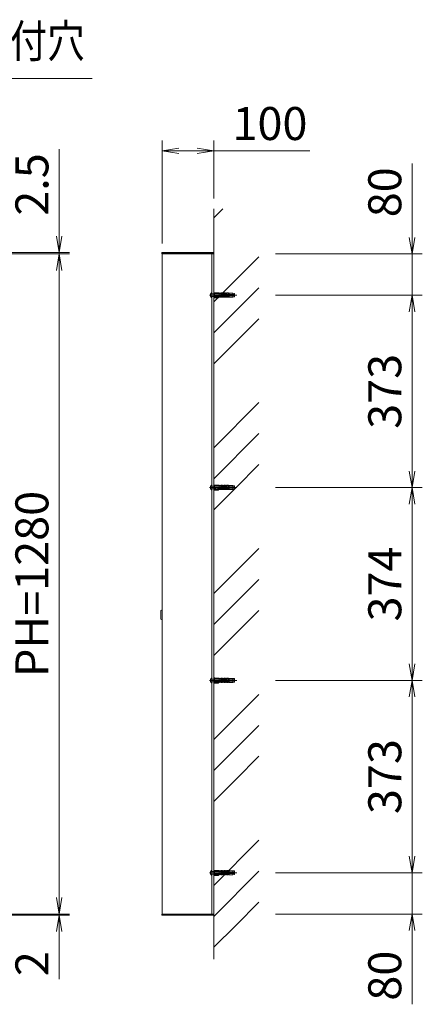
# Model space of a CAD drawing. Extents: x -4320 to 4100, y -3000 to 2960.
# Drawn here: x -2436 to -1655, y -793 to 1116 of the extents above; entities that cross this region are included whole.
import ezdxf
from ezdxf.enums import TextEntityAlignment as Align

# ---------------------------------------------------------------- set-up
doc = ezdxf.new("R2010")
doc.units = 0
doc.header["$LTSCALE"] = 20
doc.linetypes.add('CENTER2', pattern=[28.575, 19.05, -3.175, 3.175, -3.175])
doc.linetypes.add('DASHED2', pattern=[9.525, 6.35, -3.175])
doc.layers.get('0').update_dxf_attribs({"linetype": 'CONTINUOUS'})
for name, color, linetype, lineweight in [('AM_0', 7, 'CONTINUOUS', 20), ('AM_2', 121, 'CONTINUOUS', 9), ('AM_3', 6, 'DASHED2', 9), ('AM_5', 3, 'CONTINUOUS', 9), ('AM_6', 2, 'CONTINUOUS', 9), ('AM_7', 4, 'CENTER2', 9), ('AM_8', 1, 'CONTINUOUS', 9)]:
    doc.layers.add(name, color=color, linetype=linetype, lineweight=lineweight)
doc.layers.add('AM_CL', color=1, linetype='CONTINUOUS', lineweight=9, plot=False)
doc.layers.add('AM_VIEWS', color=1, linetype='CONTINUOUS', lineweight=9, plot=False)
doc.styles.get("Standard").update_dxf_attribs({"font": 'romans.shx', "width": 0.83, "bigfont": 'extfont.shx'})
doc.dimstyles.new('SANKYO$0', dxfattribs={"dimtxt": 3.2, "dimasz": 1.6, "dimexe": 1, "dimexo": 1, "dimtad": 1, "dimdec": 3, "dimdsep": 46, "dimtxsty": 'STANDARD', "dimblk": 'OPEN', "dimcen": 0, "dimclrd": 256, "dimclre": 256, "dimclrt": 256, "dimadec": 0, "dimazin": 0, "dimtp": 0.1, "dimtm": 0.1, "dimtfac": 0.71, "dimtdec": 3, "dimtmove": 0, "dimatfit": 2, "dimldrblk": 'OPEN', "dimfxl": 1, "dimlwd": -1, "dimlwe": -1, "dimarcsym": 0})

# ---------------------------------------------------------------- blocks, each defined once
blk = doc.blocks.new('ナイロンプラグ_SMT-8×40')
at = {"layer": 'AM_0'}
for p, q in [((-3.5, 40), (-3.8, 37)), ((3.5, 40), (-3.5, 40)), ((3.5, 40), (3.8, 37)), ((-3.8, 30), (-4.5, 28.7)), ((-4.5, 28.7), (-4.5, 24.5)), ((-4.5, 22.5), (-4, 24.5)), ((0.7, 24.5), (-4.5, 24.5)), ((-4.5, 22.5), (-4.5, 19.5)), ((-4.5, 17), (-4, 19.5)), ((0.7, 19.5), (-4.5, 19.5)), ((-3.6, 30), (-4, 28.7)), ((-4, 28.7), (-4, 24.5)), ((0.7, 28.7), (-4, 28.7)), ((-3.6, 24.5), (-4, 22.5)), ((-4, 22.5), (-4, 19.5)), ((0.7, 22.5), (-4, 22.5)), ((-3.6, 19.5), (-4, 17)), ((-3.8, 30), (-3.8, 37)), ((3.8, 37), (-3.8, 37)), ((0.7, 30), (-3.8, 30)), ((0.7, 33.2), (0.7, 8.6)), ((1.5, 33.2), (1.5, 8.6)), ((3.8, 30), (2.2, 30)), ((2.2, 30), (2.2, 0)), ((4, 28.7), (2.2, 28.7)), ((4, 24.5), (2.2, 24.5)), ((4, 22.5), (2.2, 22.5)), ((4, 19.5), (2.2, 19.5)), ((3.6, 30), (4, 28.7)), ((3.6, 24.5), (4, 22.5)), ((3.6, 19.5), (4, 17)), ((3.8, 37), (3.8, 30)), ((4, 28.7), (4, 24.5)), ((4, 22.5), (4, 19.5)), ((-4.5, 4.1), (-5.4, 0)), ((-4, 1.3), (-5.4, 0)), ((5.4, 0), (-5.4, 0)), ((-4.5, 17), (-4.5, 14)), ((-4.5, 10.5), (-4, 14)), ((-4.5, 14), (0.7, 14)), ((-4.5, 10.5), (-4.5, 4.1)), ((-4, 17), (-4, 14)), ((0.7, 17), (-4, 17)), ((-3.6, 14), (-4, 10.5)), ((-4, 10.5), (-4, 1.3)), ((-4, 10.5), (0.7, 10.5)), ((0, 1.3), (-4, 1.3)), ((1.5, 8.6), (0, 8.6)), ((0, 8.6), (0, 1.3)), ((1, 0), (0, 8.6)), ((0, 1.3), (1, 0)), ((2.2, 5), (1.5, 8.6)), ((4, 17), (2.2, 17)), ((2.2, 14), (4, 14)), ((2.2, 10.5), (4, 10.5)), ((4, 1.3), (2.2, 1.3)), ((3.6, 14), (4, 10.5)), ((4, 17), (4, 14)), ((5.4, 8.5), (4, 10.5)), ((4, 10.5), (4, 1.3)), ((5.4, 0), (4, 1.3)), ((5.4, 8.5), (5.4, 0))]:
    blk.add_line(p, q, dxfattribs=at)
blk.add_arc((1.1, 33.2), 0.4, 0, 180, dxfattribs=at)
at = {"layer": 'AM_7', "ltscale": 0.2}
blk.add_line((0, 42.2), (0, -2.1), dxfattribs=at)
blk = doc.blocks.new('_Open')
at = {"color": 0, "linetype": 'ByBlock', "lineweight": -2}
for p, q in [((-1, 0.167), (0, 0)), ((-1, -0.167), (0, 0)), ((0, 0), (-1, 0))]:
    blk.add_line(p, q, dxfattribs=at)
blk = doc.blocks.new('*D678')
at = {"layer": 'AM_5', "ltscale": 0.2}
for p, q in [((-2819, 662), (-2339.5, 662)), ((-2359.5, 630), (-2359.5, -586)), ((-2819, -618), (-2339.5, -618))]:
    blk.add_line(p, q, dxfattribs=at)
at = {"layer": 'AM_5', "linetype": 'ByBlock', "xscale": 32, "yscale": 32, "zscale": 32}
for p, rotation in [((-2359.5, 662), 89.99999999941518), ((-2359.5, -618), 269.9999999994152)]:
    blk.add_blockref('_Open', p, dxfattribs=dict(at, rotation=rotation))
at = {"layer": 'AM_5', "ltscale": 0.2, "insert": (-2404, 22), "char_height": 64, "attachment_point": 5, "rotation": 90}
blk.add_mtext('PH=1280', dxfattribs=at)
blk = doc.blocks.new('*D679')
at = {"layer": 'AM_5', "ltscale": 0.2}
for p, q in [((-2359.5, 696.5), (-2359.5, 864.8)), ((-2819, 664.5), (-2339.5, 664.5)), ((-2819, 662), (-2339.5, 662)), ((-2359.5, 662), (-2359.5, 664.5)), ((-2359.5, 630), (-2359.5, 598))]:
    blk.add_line(p, q, dxfattribs=at)
at = {"layer": 'AM_5', "linetype": 'ByBlock', "xscale": 32, "yscale": 32, "zscale": 32}
for p, rotation in [((-2359.5, 664.5), 269.9999999994163), ((-2359.5, 662), 89.99999999941637)]:
    blk.add_blockref('_Open', p, dxfattribs=dict(at, rotation=rotation))
at = {"layer": 'AM_5', "ltscale": 0.2, "insert": (-2404, 796.6), "char_height": 64, "attachment_point": 5, "rotation": 90}
blk.add_mtext('2.5', dxfattribs=at)
blk = doc.blocks.new('*D680')
at = {"layer": 'AM_5', "ltscale": 0.2}
for p, q in [((-2359.5, -586), (-2359.5, -554)), ((-2819, -618), (-2339.5, -618)), ((-2819, -620), (-2339.5, -620)), ((-2359.5, -618), (-2359.5, -620)), ((-2359.5, -652), (-2359.5, -744.4))]:
    blk.add_line(p, q, dxfattribs=at)
at = {"layer": 'AM_5', "linetype": 'ByBlock', "ltscale": 0.2, "xscale": 32, "yscale": 32, "zscale": 32}
for p, rotation in [((-2359.5, -618), 270), ((-2359.5, -620), 90)]:
    blk.add_blockref('_Open', p, dxfattribs=dict(at, rotation=rotation))
at = {"layer": 'AM_5', "ltscale": 0.2, "insert": (-2404, -714.2), "char_height": 64, "attachment_point": 5, "rotation": 90}
blk.add_mtext('2', dxfattribs=at)
blk = doc.blocks.new('*D696')
at = {"layer": 'AM_5', "ltscale": 0.2}
for p, q in [((-2159.5, 682), (-2159.5, 882)), ((-2059.5, 769.5), (-2059.5, 882)), ((-2127.5, 862), (-2091.5, 862)), ((-2059.5, 862), (-1873.5, 862))]:
    blk.add_line(p, q, dxfattribs=at)
at = {"layer": 'AM_5', "linetype": 'ByBlock', "xscale": 32, "yscale": 32, "zscale": 32}
for p, rotation in [((-2159.5, 862), 179.9999999997076), ((-2059.5, 862), 359.9999999997076)]:
    blk.add_blockref('_Open', p, dxfattribs=dict(at, rotation=rotation))
at = {"layer": 'AM_5', "ltscale": 0.2, "insert": (-1950.5, 906.5), "char_height": 64, "attachment_point": 5}
blk.add_mtext('100', dxfattribs=at)
blk = doc.blocks.new('*D746')
at = {"layer": 'AM_5', "ltscale": 0.2}
for p, q in [((-1675, 694), (-1675, 837)), ((-1939.5, 662), (-1655, 662)), ((-1675, 582), (-1675, 662)), ((-1939.5, 582), (-1655, 582)), ((-1675, 550), (-1675, 518))]:
    blk.add_line(p, q, dxfattribs=at)
at = {"layer": 'AM_5', "linetype": 'ByBlock', "xscale": 32, "yscale": 32, "zscale": 32}
for p, rotation in [((-1675, 662), 270.0000000002925), ((-1675, 582), 90.00000000029247)]:
    blk.add_blockref('_Open', p, dxfattribs=dict(at, rotation=rotation))
at = {"layer": 'AM_5', "ltscale": 0.2, "insert": (-1719.5, 781.5), "char_height": 64, "attachment_point": 5, "rotation": 90}
blk.add_mtext('80', dxfattribs=at)
blk = doc.blocks.new('*D747')
at = {"layer": 'AM_5', "ltscale": 0.2}
for p, q in [((-1939.5, 582), (-1655, 582)), ((-1675, 241), (-1675, 550)), ((-1939.5, 209), (-1655, 209))]:
    blk.add_line(p, q, dxfattribs=at)
at = {"layer": 'AM_5', "linetype": 'ByBlock', "xscale": 32, "yscale": 32, "zscale": 32}
for p, rotation in [((-1675, 582), 90.00000000029247), ((-1675, 209), 270.0000000002925)]:
    blk.add_blockref('_Open', p, dxfattribs=dict(at, rotation=rotation))
at = {"layer": 'AM_5', "ltscale": 0.2, "insert": (-1719.5, 395.5), "char_height": 64, "attachment_point": 5, "rotation": 90}
blk.add_mtext('373', dxfattribs=at)
blk = doc.blocks.new('*D748')
at = {"layer": 'AM_5', "ltscale": 0.2}
for p, q in [((-1939.5, 209), (-1655, 209)), ((-1675, -133), (-1675, 177)), ((-1939.5, -165), (-1655, -165))]:
    blk.add_line(p, q, dxfattribs=at)
at = {"layer": 'AM_5', "linetype": 'ByBlock', "xscale": 32, "yscale": 32, "zscale": 32}
for p, rotation in [((-1675, 209), 90.00000000029246), ((-1675, -165), 270.0000000002925)]:
    blk.add_blockref('_Open', p, dxfattribs=dict(at, rotation=rotation))
at = {"layer": 'AM_5', "ltscale": 0.2, "insert": (-1719.5, 22), "char_height": 64, "attachment_point": 5, "rotation": 90}
blk.add_mtext('374', dxfattribs=at)
blk = doc.blocks.new('*D749')
at = {"layer": 'AM_5', "ltscale": 0.2}
for p, q in [((-1939.5, -165), (-1655, -165)), ((-1675, -506), (-1675, -197)), ((-1939.5, -538), (-1655, -538))]:
    blk.add_line(p, q, dxfattribs=at)
at = {"layer": 'AM_5', "linetype": 'ByBlock', "xscale": 32, "yscale": 32, "zscale": 32}
for p, rotation in [((-1675, -165), 90.00000000029247), ((-1675, -538), 270.0000000002925)]:
    blk.add_blockref('_Open', p, dxfattribs=dict(at, rotation=rotation))
at = {"layer": 'AM_5', "ltscale": 0.2, "insert": (-1719.5, -351.5), "char_height": 64, "attachment_point": 5, "rotation": 90}
blk.add_mtext('373', dxfattribs=at)
blk = doc.blocks.new('*D750')
at = {"layer": 'AM_5', "ltscale": 0.2}
for p, q in [((-1675, -506), (-1675, -474)), ((-1939.5, -538), (-1655, -538)), ((-1675, -618), (-1675, -538)), ((-1939.5, -618), (-1655, -618)), ((-1675, -650), (-1675, -793))]:
    blk.add_line(p, q, dxfattribs=at)
at = {"layer": 'AM_5', "linetype": 'ByBlock', "xscale": 32, "yscale": 32, "zscale": 32}
for p, rotation in [((-1675, -538), 270.0000000002925), ((-1675, -618), 90.00000000029247)]:
    blk.add_blockref('_Open', p, dxfattribs=dict(at, rotation=rotation))
at = {"layer": 'AM_5', "ltscale": 0.2, "insert": (-1719.5, -737.5), "char_height": 64, "attachment_point": 5, "rotation": 90}
blk.add_mtext('80', dxfattribs=at)
blk = doc.blocks.new('*S793')
at = {"layer": 'AM_5'}
for p, q in [((-2840.9, 612.3), (-2614.7, 1002)), ((-2614.7, 1002), (-2333.8, 1002)), ((-2333.8, 1002), (-2295.4, 1002)), ((-2844.6, 614.4), (-2857, 584.6)), ((-2840.9, 612.3), (-2857, 584.6)), ((-2837.3, 610.2), (-2857, 584.6))]:
    blk.add_line(p, q, dxfattribs=at)
blk = doc.blocks.new('木ねじ丸_φ5.1X45_AMCL')
at = {"layer": 'AM_3', "ltscale": 0.2}
for p, q in [((-2.6, 16.5), (-1.4, 42.5)), ((-2.1, 16.6), (-0.9, 43.4)), ((2.1, 17.4), (0.9, 43.4)), ((2.6, 17.5), (1.4, 42.5)), ((-2.6, 3.5), (-2.6, 16.5)), ((2.6, 3.5), (2.6, 17.5))]:
    blk.add_line(p, q, dxfattribs=at)
at = {"layer": 'AM_3', "ltscale": 0.1}
for p, q in [((1.5, 40.1), (-1.6, 39.4)), ((1.6, 38.2), (-1.6, 37.5)), ((1.4, 42), (-1.5, 41.4)), ((-1.4, 42.5), (0, 45)), ((1.4, 42.5), (0, 45)), ((2.5, 19.4), (-2.5, 18.4)), ((2.4, 21.3), (-2.4, 20.3)), ((2.3, 23.2), (-2.3, 22.2)), ((2.2, 25), (-2.2, 24.1)), ((2, 28.8), (-2.1, 27.9)), ((2.1, 26.9), (-2.1, 26)), ((2, 30.7), (-2, 29.9)), ((1.9, 32.6), (-1.9, 31.8)), ((1.8, 34.5), (-1.8, 33.7)), ((1.7, 36.3), (-1.7, 35.6)), ((2.5, 17.5), (-2.6, 16.4))]:
    blk.add_line(p, q, dxfattribs=at)
at = {"layer": 'AM_7', "ltscale": 0.2}
blk.add_line((0, 3.5), (0, 48), dxfattribs=at)
at = {"layer": 'AM_CL', "ltscale": 0.1}
blk.add_line((-4.7, 0), (4.7, 0), dxfattribs=at)
at = {"layer": 'AM_CL', "ltscale": 0.2}
for p, q in [((-2.6, 0.3), (-2.6, 3.5)), ((0, -4.9), (0, 3.5)), ((2.6, 0.3), (2.6, 3.5))]:
    blk.add_line(p, q, dxfattribs=at)
at = {"layer": 'AM_CL', "ltscale": 0.1}
for centre, radius, start, end in [((-2.9, 0.3), 0.3, 270, 0), ((2.8, 0.3), 0.3, 179.8719, 270), ((-1.7, 0.3), 3, 185.8523, 224.9006), ((1.7, 0.3), 3, 315.0994, 354.1477)]:
    blk.add_arc(centre, radius, start, end, dxfattribs=at)
at = {"layer": 'AM_CL', "ltscale": 0.2}
blk.add_arc((0, 2), 5.4, 224.9006, 315.0994, dxfattribs=at)

msp = doc.modelspace()

# ---------------------------------------------------------------- hatches: boundary and pattern name
at = {"layer": 'AM_8', "ltscale": 0.2}
h = msp.add_hatch(dxfattribs=at)
h.set_pattern_fill('GOST_GROUND', color=256, scale=20)
h.set_pattern_definition([(45, (2105.5, 1339.8), (282.843, -2e-14), [400]), (45, (2165.5, 1339.8), (282.843, -2e-14), [400]), (45, (2225.5, 1339.8), (282.843, -2e-14), [400])])
h.paths.add_polyline_path([(-2059.5, -620), (-2059.5, -705.5), (-1972, -705.5), (-1972, 749.5), (-2059.5, 749.5), (-2059.5, 664), (-2059.5, 662), (-2059.5, -618)])

# ---------------------------------------------------------------- linework, layer by layer
at = {"layer": 'AM_0', "ltscale": 0.5}
msp.add_line((-2162.3017, -29.5042), (-2162.3017, -46.5042), dxfattribs=at)
at = {"layer": 'AM_0', "ltscale": 0.1}
msp.add_lwpolyline([(-2059.5, 664.5), (-2059.5, 662.5), (-2160, 662.5), (-2160, 664.5)], close=True, dxfattribs=at)
at = {"layer": 'AM_0', "ltscale": 0.2}
for points in [[(-2160, 662.5), (-2160, 662), (-2059.5, 662), (-2059.5, 662.5)], [(-2159.5, 662), (-2159.5, -618), (-2059.5, -618), (-2059.5, 662)], [(-2160, -618), (-2160, -620), (-2059.5, -620), (-2059.5, -618)]]:
    msp.add_lwpolyline(points, close=True, dxfattribs=at)
at = {"layer": 'AM_0', "ltscale": 0.5}
for points in [[(-2162.3017, -29.5042), (-2159.5, -28.1826)], [(-2162.3017, -46.5042), (-2159.5, -47.8258)]]:
    msp.add_lwpolyline(points, dxfattribs=at)
at = {"layer": 'AM_2', "ltscale": 0.2}
msp.add_line((-2059.5, 749.5), (-2059.5, -705.5), dxfattribs=at)
at = {"layer": 'AM_VIEWS', "ltscale": 0.2}
msp.add_line((-2063, 662), (-2063, -618), dxfattribs=at)

# ---------------------------------------------------------------- block references
at = {"layer": 'AM_0', "xscale": -1, "rotation": 270}
for p in [(-2063, 582), (-2063, 209), (-2063, -165), (-2063, -538)]:
    msp.add_blockref('木ねじ丸_φ5.1X45_AMCL', p, dxfattribs=at)
at = {"layer": 'AM_0', "rotation": 269.9999502062831}
for p in [(-2059.5, 582), (-2059.5, 209), (-2059.5, -165), (-2059.5, -538)]:
    msp.add_blockref('ナイロンプラグ_SMT-8×40', p, dxfattribs=at)
at = {"layer": 'AM_3', "ltscale": 0.2}
msp.add_blockref('*S793', (0, 0), dxfattribs=at)

# ---------------------------------------------------------------- texts
at = {"layer": 'AM_6', "width": 0.83}
msp.add_text('躯体取付穴', height=64, dxfattribs=at).set_placement((-2310.1126, 1022.7238), align=Align.BOTTOM_RIGHT)

# ---------------------------------------------------------------- dimensions: what is measured, and where the dimension line sits
at = {"layer": 'AM_5', "ltscale": 0.2}
for base, p1, p2, angle, picture, middle in [((-2059.5, 862), (-2159.5, 662), (-2059.5, 749.5), 180, '*D696', (-1950.4971, 906.5)), ((-2359.5, 664.5), (-2839, 662), (-2839, 664.5), 90, '*D679', (-2404, 796.6495)), ((-1675, 662), (-1959.5, 582), (-1959.5, 662), 90, '*D746', (-1719.5, 781.5019)), ((-1675, 582), (-1959.5, 209), (-1959.5, 582), 90, '*D747', (-1719.5, 395.5)), ((-1675, 209), (-1959.5, -165), (-1959.5, 209), 90, '*D748', (-1719.5, 22)), ((-1675, -165), (-1959.5, -538), (-1959.5, -165), 90, '*D749', (-1719.5, -351.5)), ((-2359.5, -620), (-2839, -618), (-2839, -620), 90, '*D680', (-2404, -714.2067))]:
    dim = msp.add_linear_dim(base=base, p1=p1, p2=p2, angle=angle, dimstyle='SANKYO$0', override={"dimscale": 20}, dxfattribs=at)
    dim.commit()
    dim.dimension.update_dxf_attribs({"geometry": picture, "text_midpoint": middle})
dim = msp.add_linear_dim(base=(-2359.5, -618), p1=(-2839, 662), p2=(-2839, -618), angle=90, text='PH=<>', dimstyle='SANKYO$0', override={"dimscale": 20}, dxfattribs=at)
dim.commit()
dim.dimension.update_dxf_attribs({"geometry": '*D678', "text_midpoint": (-2404, 22)})
dim = msp.add_linear_dim(base=(-1675, -538), p1=(-1959.5, -618), p2=(-1959.5, -538), angle=90, dimstyle='SANKYO$0', override={"dimscale": 20}, dxfattribs=at)
dim.commit()
dim.dimension.update_dxf_attribs({"geometry": '*D750', "text_midpoint": (-1675, -737.5019), "dimtype": 160})

doc.saveas('drawing.dxf')
